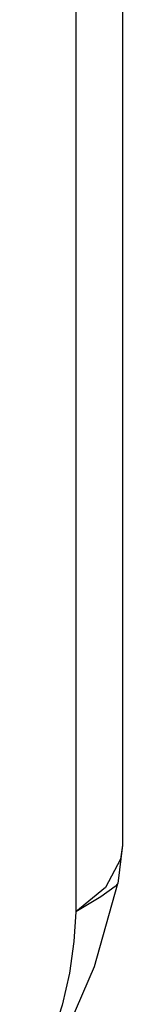
# Model space of a CAD drawing. Units: inches. Extents: x 0.4 to 16.6, y 0.6 to 10.4.
# Drawn here: x 13.8 to 13.8, y 7.8 to 7.9 of the extents above; entities that cross this region are included whole.
import ezdxf

# ---------------------------------------------------------------- set-up
doc = ezdxf.new("R2010")
doc.units = ezdxf.units.IN
doc.header["$LTSCALE"] = 0.935
doc.header["$MEASUREMENT"] = 0
doc.layers.get('0').update_dxf_attribs({"linetype": 'CONTINUOUS'})

msp = doc.modelspace()

# ---------------------------------------------------------------- linework, layer by layer
at = {"color": 7, "linetype": 'CONTINUOUS'}
for p, q in [((13.84478, 8.16117), (13.84478, 7.80243)), ((13.83704, 8.1501), (13.83704, 7.79138)), ((13.84478, 7.80243), (13.84403, 7.79606)), ((13.84478, 7.80243), (13.84448, 7.80011)), ((13.84448, 7.80011), (13.84195, 7.79541)), ((13.84195, 7.79541), (13.83704, 7.79138)), ((13.84016, 7.78235), (13.84402, 7.79606)), ((13.84403, 7.79607), (13.84403, 7.79606))]:
    msp.add_line(p, q, dxfattribs=at)
for points in [[(13.84403, 7.79606), (13.8436, 7.79557), (13.84122, 7.79387), (13.83704, 7.79138)], [(13.83704, 7.79138), (13.83671, 7.78648), (13.83597, 7.78125), (13.83477, 7.77591), (13.83303, 7.77063), (13.83069, 7.76561), (13.82769, 7.76105)], [(13.82823, 7.75935), (13.834, 7.76814), (13.84016, 7.78235)]]:
    msp.add_lwpolyline(points, dxfattribs=at)

doc.saveas('drawing.dxf')
